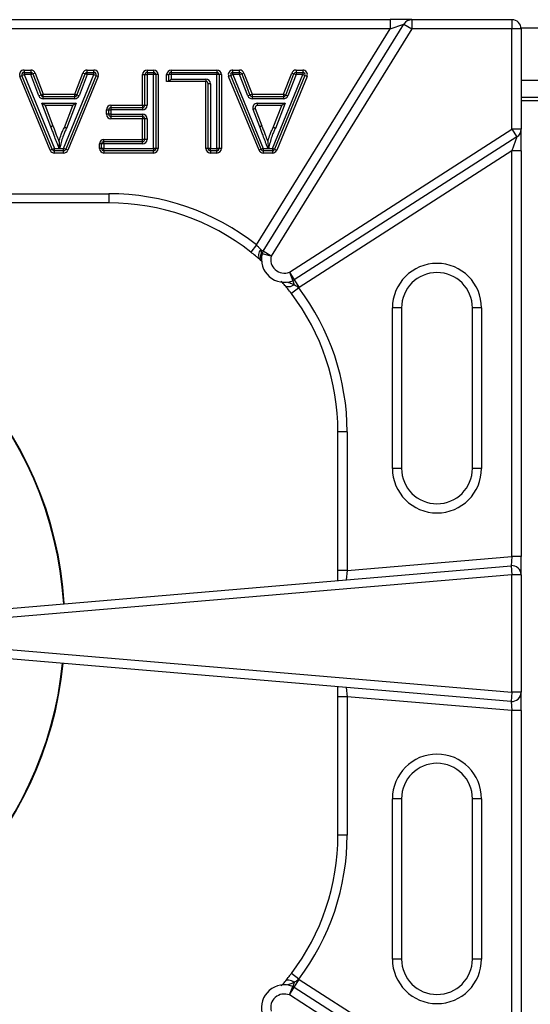
# Model space of a CAD drawing. Units: millimetres. Extents: x 2244 to 2542, y 1574 to 1831.
# Drawn here: x 2302 to 2313, y 1650 to 1671 of the extents above; entities that cross this region are included whole.
import ezdxf

# ---------------------------------------------------------------- set-up
doc = ezdxf.new("R2010")
doc.units = ezdxf.units.MM

# ---------------------------------------------------------------- blocks, each defined once
blk = doc.blocks.new('new blockSUP6C')
at = {"color": 8, "linetype": 'Continuous', "lineweight": 25}
for p, q in [((2661.712, 1654.684), (2674.991, 1654.684)), ((2674.991, 1654.684), (2674.991, 1654.483)), ((2675.462, 1654.684), (2674.991, 1654.684)), ((2675.462, 1654.684), (2677.653, 1654.684)), ((2675.462, 1654.684), (2675.462, 1654.483)), ((2677.653, 1654.684), (2677.653, 1654.483)), ((2674.991, 1654.483), (2661.712, 1654.483)), ((2672.067, 1649.761), (2674.991, 1654.483)), ((2672.217, 1649.623), (2675.292, 1654.589)), ((2675.462, 1654.483), (2672.388, 1649.518)), ((2674.991, 1654.483), (2675.292, 1654.589)), ((2675.292, 1654.589), (2675.462, 1654.483)), ((2677.653, 1654.483), (2675.462, 1654.483)), ((2677.653, 1652.29), (2677.653, 1654.483)), ((2677.853, 1654.483), (2677.653, 1654.483)), ((2677.852, 1654.503), (2678.255, 1654.503)), ((2677.853, 1654.483), (2677.853, 1652.29)), ((2666.989, 1653.582), (2666.989, 1653.532)), ((2666.989, 1653.582), (2667.137, 1653.582)), ((2667.137, 1653.582), (2667.137, 1653.532)), ((2668.369, 1653.532), (2668.369, 1653.582)), ((2668.369, 1653.582), (2668.517, 1653.582)), ((2668.517, 1653.532), (2668.517, 1653.582)), ((2669.679, 1653.582), (2669.82, 1653.582)), ((2669.679, 1653.582), (2669.679, 1653.532)), ((2669.82, 1653.582), (2669.82, 1653.532)), ((2670.206, 1653.582), (2671.203, 1653.582)), ((2670.206, 1653.582), (2670.206, 1653.532)), ((2671.203, 1653.582), (2671.203, 1653.532)), ((2671.553, 1653.532), (2671.553, 1653.582)), ((2671.553, 1653.582), (2671.701, 1653.582)), ((2671.701, 1653.532), (2671.701, 1653.582)), ((2672.933, 1653.582), (2672.933, 1653.532)), ((2672.933, 1653.582), (2673.081, 1653.582)), ((2673.081, 1653.582), (2673.081, 1653.532)), ((2666.896, 1653.444), (2666.942, 1653.463)), ((2667.559, 1651.832), (2666.896, 1653.444)), ((2666.942, 1653.463), (2666.989, 1653.482)), ((2667.605, 1651.851), (2666.942, 1653.463)), ((2666.989, 1653.532), (2666.989, 1653.482)), ((2666.989, 1653.532), (2667.137, 1653.532)), ((2666.989, 1653.482), (2667.652, 1651.87)), ((2667.137, 1653.482), (2666.989, 1653.482)), ((2667.137, 1653.532), (2667.137, 1653.482)), ((2667.137, 1653.482), (2667.183, 1653.5)), ((2667.314, 1653.019), (2667.137, 1653.482)), ((2667.23, 1653.518), (2667.183, 1653.5)), ((2667.183, 1653.5), (2667.361, 1653.037)), ((2667.23, 1653.518), (2667.408, 1653.055)), ((2667.854, 1651.87), (2668.517, 1653.482)), ((2668.563, 1653.463), (2667.9, 1651.851)), ((2668.609, 1653.444), (2667.946, 1651.832)), ((2668.097, 1653.055), (2668.275, 1653.518)), ((2668.144, 1653.037), (2668.322, 1653.5)), ((2668.369, 1653.482), (2668.191, 1653.019)), ((2668.322, 1653.5), (2668.275, 1653.518)), ((2668.369, 1653.482), (2668.322, 1653.5)), ((2668.369, 1653.482), (2668.369, 1653.532)), ((2668.369, 1653.532), (2668.517, 1653.532)), ((2668.517, 1653.482), (2668.369, 1653.482)), ((2668.517, 1653.482), (2668.517, 1653.532)), ((2668.517, 1653.482), (2668.563, 1653.463)), ((2668.563, 1653.463), (2668.609, 1653.444)), ((2669.579, 1652.814), (2669.579, 1653.482)), ((2669.579, 1653.482), (2669.629, 1653.482)), ((2669.629, 1652.814), (2669.629, 1653.482)), ((2669.629, 1653.482), (2669.679, 1653.482)), ((2669.679, 1653.532), (2669.679, 1653.482)), ((2669.679, 1653.532), (2669.82, 1653.532)), ((2669.679, 1653.482), (2669.679, 1652.814)), ((2669.82, 1653.482), (2669.679, 1653.482)), ((2669.82, 1653.532), (2669.82, 1653.482)), ((2669.82, 1651.87), (2669.82, 1653.482)), ((2669.87, 1653.482), (2669.82, 1653.482)), ((2669.87, 1653.482), (2669.87, 1651.87)), ((2669.92, 1653.482), (2669.87, 1653.482)), ((2669.92, 1653.482), (2669.92, 1651.87)), ((2670.106, 1653.335), (2670.106, 1653.482)), ((2670.106, 1653.482), (2670.156, 1653.482)), ((2670.206, 1653.482), (2670.156, 1653.482)), ((2670.156, 1653.335), (2670.156, 1653.482)), ((2670.206, 1653.385), (2670.156, 1653.335)), ((2670.206, 1653.532), (2671.203, 1653.532)), ((2670.206, 1653.532), (2670.206, 1653.482)), ((2670.206, 1653.482), (2670.206, 1653.385)), ((2671.203, 1653.482), (2670.206, 1653.482)), ((2670.206, 1653.385), (2670.962, 1653.385)), ((2670.962, 1653.385), (2670.962, 1653.335)), ((2671.203, 1653.532), (2671.203, 1653.482)), ((2671.203, 1651.87), (2671.203, 1653.482)), ((2671.253, 1653.482), (2671.203, 1653.482)), ((2671.253, 1653.482), (2671.253, 1651.87)), ((2671.303, 1653.482), (2671.253, 1653.482)), ((2671.303, 1653.482), (2671.303, 1651.87)), ((2671.507, 1653.463), (2671.461, 1653.444)), ((2672.124, 1651.832), (2671.461, 1653.444)), ((2671.553, 1653.482), (2671.507, 1653.463)), ((2672.17, 1651.851), (2671.507, 1653.463)), ((2671.553, 1653.482), (2671.553, 1653.532)), ((2671.553, 1653.532), (2671.701, 1653.532)), ((2671.553, 1653.482), (2672.216, 1651.87)), ((2671.701, 1653.482), (2671.553, 1653.482)), ((2671.701, 1653.482), (2671.701, 1653.532)), ((2671.701, 1653.482), (2671.748, 1653.5)), ((2671.879, 1653.019), (2671.701, 1653.482)), ((2671.748, 1653.5), (2671.795, 1653.518)), ((2671.748, 1653.5), (2671.926, 1653.037)), ((2671.795, 1653.518), (2671.973, 1653.055)), ((2672.418, 1651.87), (2673.081, 1653.482)), ((2673.128, 1653.463), (2672.465, 1651.851)), ((2673.174, 1653.444), (2672.511, 1651.832)), ((2672.662, 1653.055), (2672.84, 1653.518)), ((2672.709, 1653.037), (2672.887, 1653.5)), ((2672.933, 1653.482), (2672.755, 1653.019)), ((2672.84, 1653.518), (2672.887, 1653.5)), ((2672.887, 1653.5), (2672.933, 1653.482)), ((2672.933, 1653.532), (2673.081, 1653.532)), ((2672.933, 1653.532), (2672.933, 1653.482)), ((2673.081, 1653.482), (2672.933, 1653.482)), ((2673.081, 1653.532), (2673.081, 1653.482)), ((2673.081, 1653.482), (2673.128, 1653.463)), ((2673.174, 1653.444), (2673.128, 1653.463)), ((2677.853, 1653.362), (2678.254, 1653.362)), ((2670.156, 1653.335), (2670.106, 1653.335)), ((2670.962, 1653.335), (2670.156, 1653.335)), ((2670.962, 1651.87), (2670.962, 1653.335)), ((2671.012, 1651.87), (2671.012, 1653.284)), ((2671.062, 1653.284), (2671.012, 1653.284)), ((2671.062, 1653.284), (2671.062, 1651.87)), ((2667.361, 1653.037), (2667.314, 1653.019)), ((2667.361, 1653.037), (2667.408, 1653.055)), ((2667.408, 1653.005), (2667.408, 1653.055)), ((2667.408, 1653.055), (2668.097, 1653.055)), ((2667.408, 1652.955), (2667.408, 1653.005)), ((2667.408, 1653.005), (2668.097, 1653.005)), ((2668.097, 1652.955), (2667.408, 1652.955)), ((2668.144, 1653.037), (2668.097, 1653.055)), ((2668.097, 1653.005), (2668.097, 1653.055)), ((2668.097, 1652.955), (2668.097, 1653.005)), ((2668.191, 1653.019), (2668.144, 1653.037)), ((2671.926, 1653.037), (2671.879, 1653.019)), ((2671.973, 1653.055), (2671.926, 1653.037)), ((2671.973, 1653.055), (2672.662, 1653.055)), ((2671.973, 1653.055), (2671.973, 1653.005)), ((2671.973, 1653.005), (2672.662, 1653.005)), ((2671.973, 1653.005), (2671.973, 1652.955)), ((2672.662, 1652.955), (2671.973, 1652.955)), ((2672.662, 1653.055), (2672.709, 1653.037)), ((2672.662, 1653.055), (2672.662, 1653.005)), ((2672.662, 1653.005), (2672.662, 1652.955)), ((2672.709, 1653.037), (2672.755, 1653.019)), ((2678.254, 1652.982), (2677.853, 1652.982)), ((2667.574, 1652.345), (2667.376, 1652.858)), ((2667.449, 1652.808), (2667.376, 1652.858)), ((2667.376, 1652.858), (2668.129, 1652.858)), ((2667.449, 1652.808), (2667.621, 1652.362)), ((2668.056, 1652.808), (2667.449, 1652.808)), ((2667.872, 1652.329), (2668.056, 1652.808)), ((2668.129, 1652.858), (2667.918, 1652.309)), ((2668.129, 1652.858), (2668.056, 1652.808)), ((2668.789, 1652.714), (2668.839, 1652.714)), ((2668.789, 1652.616), (2668.789, 1652.714)), ((2668.839, 1652.616), (2668.839, 1652.714)), ((2668.839, 1652.714), (2668.889, 1652.714)), ((2668.889, 1652.814), (2668.889, 1652.764)), ((2668.889, 1652.814), (2669.579, 1652.814)), ((2668.889, 1652.764), (2669.579, 1652.764)), ((2668.889, 1652.764), (2668.889, 1652.714)), ((2668.889, 1652.714), (2668.889, 1652.616)), ((2669.579, 1652.714), (2668.889, 1652.714)), ((2669.579, 1652.814), (2669.629, 1652.814)), ((2669.579, 1652.814), (2669.579, 1652.764)), ((2669.579, 1652.764), (2669.579, 1652.714)), ((2669.629, 1652.814), (2669.679, 1652.814)), ((2672.04, 1652.74), (2671.993, 1652.722)), ((2672.139, 1652.345), (2671.993, 1652.722)), ((2672.04, 1652.74), (2672.185, 1652.362)), ((2672.087, 1652.858), (2672.694, 1652.858)), ((2672.087, 1652.858), (2672.087, 1652.808)), ((2672.621, 1652.808), (2672.087, 1652.808)), ((2672.437, 1652.329), (2672.621, 1652.808)), ((2672.694, 1652.858), (2672.482, 1652.309)), ((2672.694, 1652.858), (2672.621, 1652.808)), ((2678.254, 1652.907), (2677.853, 1652.907)), ((2668.839, 1652.616), (2668.789, 1652.616)), ((2668.889, 1652.616), (2668.839, 1652.616)), ((2668.889, 1652.616), (2669.579, 1652.616)), ((2668.889, 1652.616), (2668.889, 1652.566)), ((2669.579, 1652.566), (2668.889, 1652.566)), ((2668.889, 1652.566), (2668.889, 1652.516)), ((2669.579, 1652.516), (2668.889, 1652.516)), ((2669.579, 1652.616), (2669.579, 1652.566)), ((2669.579, 1652.566), (2669.579, 1652.516)), ((2669.579, 1652.068), (2669.579, 1652.516)), ((2669.629, 1652.516), (2669.579, 1652.516)), ((2669.629, 1652.068), (2669.629, 1652.516)), ((2669.679, 1652.516), (2669.629, 1652.516)), ((2669.679, 1652.516), (2669.679, 1652.068)), ((2672.788, 1649.166), (2677.653, 1652.29)), ((2677.853, 1652.29), (2677.653, 1652.29)), ((2677.653, 1652.29), (2677.761, 1652.122)), ((2677.853, 1651.814), (2677.853, 1652.29)), ((2668.735, 1652.018), (2668.735, 1652.068)), ((2668.735, 1652.068), (2669.579, 1652.068)), ((2669.579, 1652.018), (2669.579, 1652.068)), ((2669.629, 1652.068), (2669.579, 1652.068)), ((2669.679, 1652.068), (2669.629, 1652.068)), ((2677.761, 1652.122), (2672.896, 1648.997)), ((2677.761, 1652.122), (2677.653, 1651.814)), ((2667.559, 1651.832), (2667.605, 1651.851)), ((2667.605, 1651.851), (2667.652, 1651.87)), ((2667.652, 1651.87), (2667.756, 1651.87)), ((2667.652, 1651.82), (2667.652, 1651.87)), ((2667.766, 1651.87), (2667.854, 1651.87)), ((2667.9, 1651.851), (2667.854, 1651.87)), ((2667.854, 1651.82), (2667.854, 1651.87)), ((2667.946, 1651.832), (2667.9, 1651.851)), ((2668.685, 1651.968), (2668.635, 1651.968)), ((2668.635, 1651.87), (2668.635, 1651.968)), ((2668.685, 1651.87), (2668.635, 1651.87)), ((2668.685, 1651.87), (2668.685, 1651.968)), ((2668.735, 1651.968), (2668.685, 1651.968)), ((2668.735, 1651.87), (2668.685, 1651.87)), ((2668.735, 1651.968), (2668.735, 1652.018)), ((2668.735, 1652.018), (2669.579, 1652.018)), ((2668.735, 1651.968), (2668.735, 1651.87)), ((2669.579, 1651.968), (2668.735, 1651.968)), ((2668.735, 1651.87), (2669.82, 1651.87)), ((2668.735, 1651.82), (2668.735, 1651.87)), ((2669.579, 1651.968), (2669.579, 1652.018)), ((2669.87, 1651.87), (2669.82, 1651.87)), ((2669.82, 1651.87), (2669.82, 1651.82)), ((2669.92, 1651.87), (2669.87, 1651.87)), ((2671.012, 1651.87), (2670.962, 1651.87)), ((2671.062, 1651.87), (2671.012, 1651.87)), ((2671.062, 1651.87), (2671.203, 1651.87)), ((2671.062, 1651.82), (2671.062, 1651.87)), ((2671.253, 1651.87), (2671.203, 1651.87)), ((2671.203, 1651.87), (2671.203, 1651.82)), ((2671.303, 1651.87), (2671.253, 1651.87)), ((2672.17, 1651.851), (2672.124, 1651.832)), ((2672.216, 1651.87), (2672.17, 1651.851)), ((2672.216, 1651.87), (2672.321, 1651.87)), ((2672.216, 1651.87), (2672.216, 1651.82)), ((2672.331, 1651.87), (2672.418, 1651.87)), ((2672.465, 1651.851), (2672.418, 1651.87)), ((2672.418, 1651.87), (2672.418, 1651.82)), ((2672.465, 1651.851), (2672.511, 1651.832)), ((2667.854, 1651.82), (2667.652, 1651.82)), ((2667.652, 1651.77), (2667.652, 1651.82)), ((2667.854, 1651.77), (2667.652, 1651.77)), ((2667.854, 1651.77), (2667.854, 1651.82)), ((2669.82, 1651.82), (2668.735, 1651.82)), ((2668.735, 1651.82), (2668.735, 1651.77)), ((2669.82, 1651.77), (2668.735, 1651.77)), ((2669.82, 1651.77), (2669.82, 1651.82)), ((2671.203, 1651.82), (2671.062, 1651.82)), ((2671.062, 1651.82), (2671.062, 1651.77)), ((2671.203, 1651.77), (2671.062, 1651.77)), ((2671.203, 1651.77), (2671.203, 1651.82)), ((2672.418, 1651.82), (2672.216, 1651.82)), ((2672.216, 1651.82), (2672.216, 1651.77)), ((2672.418, 1651.77), (2672.216, 1651.77)), ((2672.418, 1651.82), (2672.418, 1651.77)), ((2677.653, 1651.814), (2673.004, 1648.829)), ((2677.853, 1651.814), (2677.653, 1651.814)), ((2677.653, 1642.955), (2677.653, 1651.814)), ((2677.853, 1651.814), (2677.853, 1642.955)), ((2661.246, 1650.88), (2668.844, 1650.88)), ((2668.844, 1650.88), (2668.844, 1650.679)), ((2668.844, 1650.679), (2661.246, 1650.679)), ((2672.067, 1649.761), (2671.943, 1649.604)), ((2672.217, 1649.623), (2672.163, 1649.657)), ((2672.17, 1649.572), (2672.193, 1649.566)), ((2672.388, 1649.518), (2672.193, 1649.566)), ((2672.388, 1649.518), (2672.217, 1649.623)), ((2672.788, 1649.166), (2672.896, 1648.997)), ((2672.788, 1649.166), (2672.86, 1648.979)), ((2672.86, 1648.979), (2672.894, 1648.892)), ((2672.896, 1648.997), (2673.004, 1648.829)), ((2672.991, 1648.821), (2672.831, 1648.7)), ((2675.039, 1644.879), (2675.039, 1648.383)), ((2675.239, 1648.383), (2675.039, 1648.383)), ((2675.239, 1648.383), (2675.239, 1644.879)), ((2676.788, 1644.879), (2676.788, 1648.383)), ((2676.988, 1648.383), (2676.788, 1648.383)), ((2676.988, 1648.383), (2676.988, 1644.879)), ((2674.049, 1645.674), (2673.849, 1645.674)), ((2673.849, 1642.648), (2673.849, 1645.674)), ((2674.049, 1645.674), (2674.049, 1642.648)), ((2675.239, 1644.879), (2675.039, 1644.879)), ((2676.988, 1644.879), (2676.788, 1644.879)), ((2674.049, 1642.648), (2677.653, 1642.955)), ((2677.653, 1642.955), (2677.636, 1642.752)), ((2677.853, 1642.955), (2677.653, 1642.955)), ((2677.853, 1642.553), (2677.853, 1642.955)), ((2666.04, 1641.766), (2677.636, 1642.752)), ((2673.849, 1642.43), (2673.849, 1642.648)), ((2674.049, 1642.648), (2673.849, 1642.648)), ((2674.049, 1642.648), (2674.032, 1642.446)), ((2677.636, 1642.752), (2677.653, 1642.553)), ((2677.653, 1642.553), (2666.057, 1641.567)), ((2677.653, 1639.985), (2677.653, 1642.553)), ((2677.853, 1642.553), (2677.653, 1642.553)), ((2677.853, 1642.553), (2677.853, 1639.985)), ((2666.057, 1640.968), (2677.653, 1639.985)), ((2677.636, 1639.786), (2666.041, 1640.769)), ((2673.849, 1639.889), (2673.849, 1640.107)), ((2674.032, 1640.091), (2674.049, 1639.889)), ((2674.049, 1639.889), (2673.849, 1639.889)), ((2673.849, 1636.864), (2673.849, 1639.889)), ((2677.653, 1639.584), (2674.049, 1639.889)), ((2674.049, 1639.889), (2674.049, 1636.864)), ((2677.653, 1639.985), (2677.636, 1639.786)), ((2677.853, 1639.985), (2677.653, 1639.985)), ((2677.853, 1639.584), (2677.853, 1639.985)), ((2677.636, 1639.786), (2677.653, 1639.584)), ((2677.853, 1639.584), (2677.653, 1639.584)), ((2677.653, 1630.724), (2677.653, 1639.584)), ((2677.853, 1639.584), (2677.853, 1630.724)), ((2675.239, 1637.659), (2675.039, 1637.659)), ((2675.039, 1634.155), (2675.039, 1637.659)), ((2675.239, 1637.659), (2675.239, 1634.155)), ((2676.788, 1634.155), (2676.788, 1637.659)), ((2676.988, 1637.659), (2676.788, 1637.659)), ((2676.988, 1637.659), (2676.988, 1634.155)), ((2674.049, 1636.864), (2673.849, 1636.864)), ((2675.239, 1634.155), (2675.039, 1634.155)), ((2676.988, 1634.155), (2676.788, 1634.155)), ((2672.991, 1633.718), (2672.831, 1633.839)), ((2672.788, 1633.373), (2672.86, 1633.559)), ((2672.894, 1633.646), (2672.86, 1633.559)), ((2672.896, 1633.541), (2673.004, 1633.71)), ((2673.004, 1633.71), (2677.653, 1630.724)), ((2672.788, 1633.373), (2672.896, 1633.541)), ((2677.653, 1630.248), (2672.788, 1633.373)), ((2672.896, 1633.541), (2677.761, 1630.416))]:
    blk.add_line(p, q, dxfattribs=at)
at = {"color": 8, "linetype": 'Continuous', "lineweight": 25, "flags": 128}
for points in [[(2672.894, 1648.892), (2672.865, 1648.874), (2672.835, 1648.859), (2672.807, 1648.849), (2672.779, 1648.843), (2672.754, 1648.842), (2672.733, 1648.845), (2672.715, 1648.852), (2672.701, 1648.864)], [(2672.894, 1633.646), (2672.865, 1633.664), (2672.835, 1633.679), (2672.807, 1633.689), (2672.779, 1633.695), (2672.754, 1633.697), (2672.733, 1633.694), (2672.715, 1633.686), (2672.701, 1633.674)]]:
    blk.add_lwpolyline(points, dxfattribs=at)
at = {"color": 8, "linetype": 'Continuous', "lineweight": 25}
for centre, radius, start, end in [((2675.462, 1654.483), 0.2, 90, 148.2354), ((2677.653, 1654.483), 0.2, 0, 90), ((2666.989, 1653.482), 0.1, 90, 202.3651), ((2667.137, 1653.482), 0.1, 21.0125, 90), ((2668.369, 1653.482), 0.1, 90, 158.955), ((2668.517, 1653.482), 0.1, 337.6349, 90), ((2669.679, 1653.482), 0.1, 90, 180), ((2669.82, 1653.482), 0.1, 0, 90), ((2670.206, 1653.482), 0.1, 90, 180), ((2671.203, 1653.482), 0.1, 0, 90), ((2671.553, 1653.482), 0.1, 90, 202.3651), ((2671.701, 1653.482), 0.1, 21.0125, 90), ((2672.933, 1653.482), 0.1, 90, 158.955), ((2673.081, 1653.482), 0.1, 337.6349, 90), ((2666.989, 1653.482), 0.0501, 90, 202.3651), ((2667.137, 1653.482), 0.0501, 21.0125, 90), ((2668.369, 1653.482), 0.0501, 90, 158.955), ((2668.517, 1653.482), 0.0501, 337.6349, 90), ((2669.679, 1653.482), 0.0501, 90, 180), ((2669.82, 1653.482), 0.0501, 0, 90), ((2670.206, 1653.482), 0.0501, 90, 180), ((2670.962, 1653.284), 0.1, 0, 90), ((2671.203, 1653.482), 0.0501, 0, 90), ((2671.553, 1653.482), 0.0501, 90, 202.3651), ((2671.701, 1653.482), 0.0501, 21.0125, 90), ((2672.933, 1653.482), 0.0501, 90, 158.955), ((2673.081, 1653.482), 0.0501, 337.6349, 90), ((2670.962, 1653.284), 0.0501, 0, 90), ((2667.408, 1653.055), 0.1, 201.0125, 270), ((2667.408, 1653.055), 0.0501, 201.0125, 270), ((2668.097, 1653.055), 0.0501, 270, 338.955), ((2668.097, 1653.055), 0.1, 270, 338.955), ((2671.973, 1653.055), 0.1, 201.0125, 270), ((2671.973, 1653.055), 0.0501, 201.0125, 270), ((2672.662, 1653.055), 0.0501, 270, 338.955), ((2672.662, 1653.055), 0.1, 270, 338.955), ((2668.889, 1652.714), 0.1, 90, 180), ((2668.889, 1652.714), 0.0501, 90, 180), ((2669.579, 1652.814), 0.1, 270, 0), ((2669.579, 1652.814), 0.0501, 270, 0), ((2672.087, 1652.758), 0.1, 90, 201.0907), ((2672.087, 1652.758), 0.0501, 90, 201.0907), ((2668.889, 1652.616), 0.1, 180, 270), ((2668.889, 1652.616), 0.0501, 180, 270), ((2669.579, 1652.516), 0.1, 0, 90), ((2669.579, 1652.516), 0.0501, 0, 90), ((2677.653, 1652.29), 0.2, 302.708, 0), ((2668.735, 1651.968), 0.1, 90, 180), ((2669.579, 1652.068), 0.1, 270, 0), ((2669.579, 1652.068), 0.0501, 270, 0), ((2667.652, 1651.87), 0.0501, 202.3651, 270), ((2667.854, 1651.87), 0.0501, 270, 337.6349), ((2668.735, 1651.87), 0.1, 180, 270), ((2668.735, 1651.968), 0.0501, 90, 180), ((2668.735, 1651.87), 0.0501, 180, 270), ((2669.82, 1651.87), 0.0501, 270, 0), ((2669.82, 1651.87), 0.1, 270, 0), ((2671.062, 1651.87), 0.1, 180, 270), ((2671.062, 1651.87), 0.0501, 180, 270), ((2671.203, 1651.87), 0.0501, 270, 0), ((2671.203, 1651.87), 0.1, 270, 0), ((2672.216, 1651.87), 0.0501, 202.3651, 270), ((2672.418, 1651.87), 0.0501, 270, 337.6349), ((2667.652, 1651.87), 0.1, 202.3651, 270), ((2667.854, 1651.87), 0.1, 270, 337.6349), ((2672.216, 1651.87), 0.1, 202.3651, 270), ((2672.418, 1651.87), 0.1, 270, 337.6349), ((2668.844, 1645.674), 5.206, 51.7367, 90), ((2668.844, 1645.674), 5.005, 51.7367, 90), ((2672.282, 1649.537), 0.169, 134.5792, 216.9849), ((2672.337, 1649.503), 0.181, 157.5996, 209.2865), ((2672.679, 1649.446), 0.501, 166.1211, 291.1626), ((2672.388, 1649.518), 0.2, 148.2354, 166.1211), ((2672.679, 1649.446), 0.3, 166.1211, 291.1626), ((2659.774, 1641.42), 8.097, 3.5449, 82.3015), ((2659.774, 1641.42), 8.111, 3.5471, 82.302), ((2676.014, 1648.383), 0.974, 0, 180), ((2676.014, 1648.383), 0.774, 0, 180), ((2672.788, 1649.166), 0.2, 291.1626, 302.708), ((2672.788, 1649.166), 0.4, 300.4552, 302.708), ((2668.844, 1645.674), 5.005, 0, 37.1907), ((2668.844, 1645.674), 5.206, 0, 37.1907), ((2676.014, 1644.879), 0.974, 180, 0), ((2676.014, 1644.879), 0.774, 180, 0), ((2677.653, 1642.553), 0.2, 0, 94.8612), ((2659.774, 1641.42), 8.097, 277.4252, 354.309), ((2659.774, 1641.42), 8.111, 277.4251, 354.3104), ((2677.653, 1639.985), 0.2, 265.156, 360), ((2676.014, 1637.659), 0.974, 0, 180), ((2676.014, 1637.659), 0.774, 0, 180), ((2668.844, 1636.864), 5.005, 322.8093, 0), ((2668.844, 1636.864), 5.206, 322.8093, 0), ((2676.014, 1634.155), 0.974, 180, 0), ((2676.014, 1634.155), 0.774, 180, 0), ((2672.679, 1633.092), 0.501, 68.8374, 193.8789), ((2672.788, 1633.373), 0.2, 57.292, 68.8374), ((2672.788, 1633.373), 0.4, 57.292, 59.5448), ((2672.679, 1633.092), 0.3, 68.8374, 193.8789)]:
    blk.add_arc(centre, radius, start, end, dxfattribs=at)
for points, knots in [([(2667.621, 1652.362), (2667.62, 1652.362), (2667.619, 1652.362), (2667.611, 1652.359), (2667.599, 1652.354), (2667.587, 1652.35), (2667.579, 1652.346), (2667.575, 1652.345), (2667.574, 1652.345)], [0, 0, 0, 0, 0.214646, 0.429291, 0.643938, 0.858586, 0.936095, 1, 1, 1, 1]), ([(2667.756, 1651.87), (2667.746, 1651.896), (2667.727, 1651.947), (2667.69, 1652.04), (2667.653, 1652.136), (2667.615, 1652.238), (2667.59, 1652.302), (2667.576, 1652.338), (2667.574, 1652.345)], [0, 0, 0, 0, 0.1657126, 0.3177146, 0.5917223, 0.7743922, 0.9570626, 1, 1, 1, 1]), ([(2667.621, 1652.362), (2667.623, 1652.356), (2667.637, 1652.32), (2667.662, 1652.255), (2667.7, 1652.154), (2667.73, 1652.075), (2667.75, 1652.025), (2667.753, 1652.018)], [0, 0, 0, 0, 0.059525, 0.310658, 0.562042, 0.938713, 1, 1, 1, 1]), ([(2667.753, 1652.018), (2667.755, 1652.027), (2667.769, 1652.08), (2667.794, 1652.161), (2667.834, 1652.255), (2667.86, 1652.306), (2667.872, 1652.329)], [0, 0, 0, 0, 0.083058, 0.491676, 0.764741, 1, 1, 1, 1]), ([(2667.918, 1652.309), (2667.906, 1652.285), (2667.88, 1652.235), (2667.841, 1652.144), (2667.807, 1652.032), (2667.783, 1651.936), (2667.769, 1651.882), (2667.766, 1651.87)], [0, 0, 0, 0, 0.171438, 0.359378, 0.641392, 0.923022, 1, 1, 1, 1]), ([(2667.918, 1652.309), (2667.917, 1652.309), (2667.914, 1652.31), (2667.905, 1652.314), (2667.893, 1652.32), (2667.881, 1652.325), (2667.873, 1652.328), (2667.872, 1652.329), (2667.872, 1652.329)], [0, 0, 0, 0, 0.017693, 0.142242, 0.356955, 0.57139, 0.785693, 1, 1, 1, 1]), ([(2672.185, 1652.362), (2672.185, 1652.362), (2672.184, 1652.362), (2672.176, 1652.359), (2672.164, 1652.354), (2672.152, 1652.35), (2672.144, 1652.346), (2672.14, 1652.345), (2672.139, 1652.345)], [0, 0, 0, 0, 0.214646, 0.429291, 0.643938, 0.858586, 0.936095, 1, 1, 1, 1]), ([(2672.321, 1651.87), (2672.311, 1651.896), (2672.291, 1651.947), (2672.255, 1652.04), (2672.218, 1652.136), (2672.18, 1652.238), (2672.155, 1652.302), (2672.141, 1652.338), (2672.139, 1652.345)], [0, 0, 0, 0, 0.165713, 0.317715, 0.591722, 0.774392, 0.957063, 1, 1, 1, 1]), ([(2672.185, 1652.362), (2672.188, 1652.356), (2672.201, 1652.32), (2672.226, 1652.255), (2672.265, 1652.154), (2672.295, 1652.075), (2672.315, 1652.025), (2672.317, 1652.018)], [0, 0, 0, 0, 0.059525, 0.310658, 0.562042, 0.938713, 1, 1, 1, 1]), ([(2672.317, 1652.018), (2672.32, 1652.027), (2672.333, 1652.08), (2672.358, 1652.161), (2672.399, 1652.255), (2672.425, 1652.306), (2672.437, 1652.329)], [0, 0, 0, 0, 0.0830583, 0.491676, 0.7647409, 1, 1, 1, 1]), ([(2672.482, 1652.309), (2672.47, 1652.285), (2672.445, 1652.235), (2672.405, 1652.144), (2672.372, 1652.032), (2672.348, 1651.936), (2672.334, 1651.882), (2672.331, 1651.87)], [0, 0, 0, 0, 0.171438, 0.359378, 0.641392, 0.923022, 1, 1, 1, 1]), ([(2672.482, 1652.309), (2672.482, 1652.309), (2672.479, 1652.31), (2672.47, 1652.314), (2672.458, 1652.32), (2672.446, 1652.325), (2672.438, 1652.328), (2672.437, 1652.329), (2672.437, 1652.329)], [0, 0, 0, 0, 0.017693, 0.142242, 0.356955, 0.57139, 0.785693, 1, 1, 1, 1]), ([(2667.753, 1652.018), (2667.753, 1652.018), (2667.753, 1652.017), (2667.753, 1652.012), (2667.754, 1651.996), (2667.757, 1651.948), (2667.759, 1651.901), (2667.761, 1651.867)], [0, 0, 0, 0, 0.0359507, 0.0807369, 0.1590912, 0.3897168, 1, 1, 1, 1]), ([(2667.761, 1651.867), (2667.76, 1651.868), (2667.758, 1651.869), (2667.756, 1651.87), (2667.756, 1651.87)], [0, 0, 0, 0, 0.925074, 1, 1, 1, 1]), ([(2667.766, 1651.87), (2667.766, 1651.87), (2667.764, 1651.869), (2667.763, 1651.868), (2667.761, 1651.867)], [0, 0, 0, 0, 0.079652, 1, 1, 1, 1]), ([(2672.317, 1652.018), (2672.317, 1652.018), (2672.317, 1652.017), (2672.318, 1652.012), (2672.319, 1651.996), (2672.321, 1651.948), (2672.324, 1651.901), (2672.326, 1651.867)], [0, 0, 0, 0, 0.035951, 0.080737, 0.159091, 0.389717, 1, 1, 1, 1]), ([(2672.326, 1651.867), (2672.325, 1651.868), (2672.323, 1651.869), (2672.321, 1651.87), (2672.321, 1651.87)], [0, 0, 0, 0, 0.925074, 1, 1, 1, 1]), ([(2672.331, 1651.87), (2672.331, 1651.87), (2672.329, 1651.869), (2672.328, 1651.868), (2672.326, 1651.867)], [0, 0, 0, 0, 0.079652, 1, 1, 1, 1]), ([(2672.067, 1649.761), (2672.084, 1649.745), (2672.117, 1649.711), (2672.147, 1649.676), (2672.161, 1649.66), (2672.163, 1649.657)], [0, 0, 0, 0, 0.453694, 0.908525, 1, 1, 1, 1]), ([(2672.147, 1649.435), (2672.142, 1649.439), (2672.112, 1649.465), (2672.047, 1649.521), (2671.978, 1649.577), (2671.943, 1649.604)], [0, 0, 0, 0, 0.092552, 0.548129, 1, 1, 1, 1]), ([(2672.163, 1649.657), (2672.167, 1649.64), (2672.173, 1649.614), (2672.171, 1649.583), (2672.17, 1649.572)], [0, 0, 0, 0, 0.644041, 1, 1, 1, 1]), ([(2672.17, 1649.572), (2672.175, 1649.556), (2672.181, 1649.534), (2672.184, 1649.523), (2672.184, 1649.522), (2672.185, 1649.522)], [0, 0, 0, 0, 0.628875, 0.912365, 1, 1, 1, 1]), ([(2672.202, 1649.385), (2672.189, 1649.397), (2672.172, 1649.412), (2672.151, 1649.431), (2672.147, 1649.435)], [0, 0, 0, 0, 0.785106, 1, 1, 1, 1]), ([(2672.701, 1648.864), (2672.697, 1648.868), (2672.667, 1648.904), (2672.636, 1648.941), (2672.614, 1648.966), (2672.611, 1648.97)], [0, 0, 0, 0, 0.098732, 0.849782, 1, 1, 1, 1]), ([(2672.831, 1648.7), (2672.804, 1648.735), (2672.758, 1648.794), (2672.717, 1648.844), (2672.701, 1648.864)], [0, 0, 0, 0, 0.599578, 1, 1, 1, 1]), ([(2672.747, 1648.95), (2672.747, 1648.95), (2672.748, 1648.95), (2672.753, 1648.948), (2672.775, 1648.942), (2672.819, 1648.928), (2672.864, 1648.909), (2672.891, 1648.894), (2672.894, 1648.892)], [0, 0, 0, 0, 0.012962, 0.155148, 0.268557, 0.567962, 0.951163, 1, 1, 1, 1]), ([(2672.894, 1648.892), (2672.908, 1648.885), (2672.943, 1648.867), (2672.973, 1648.838), (2672.991, 1648.821)], [0, 0, 0, 0, 0.426191, 1, 1, 1, 1]), ([(2672.701, 1633.674), (2672.728, 1633.708), (2672.77, 1633.759), (2672.815, 1633.818), (2672.831, 1633.839)], [0, 0, 0, 0, 0.649303, 1, 1, 1, 1]), ([(2672.611, 1633.569), (2672.621, 1633.581), (2672.646, 1633.609), (2672.681, 1633.65), (2672.701, 1633.674)], [0, 0, 0, 0, 0.420449, 1, 1, 1, 1]), ([(2672.894, 1633.646), (2672.875, 1633.637), (2672.841, 1633.619), (2672.794, 1633.602), (2672.76, 1633.592), (2672.748, 1633.589), (2672.748, 1633.588), (2672.747, 1633.588)], [0, 0, 0, 0, 0.292883, 0.546959, 0.819865, 0.951454, 1, 1, 1, 1]), ([(2672.991, 1633.718), (2672.981, 1633.708), (2672.951, 1633.678), (2672.917, 1633.659), (2672.894, 1633.646)], [0, 0, 0, 0, 0.331116, 1, 1, 1, 1])]:
    blk.add_open_spline(points, degree=3, knots=knots, dxfattribs=at)

msp = doc.modelspace()

# ---------------------------------------------------------------- block references
msp.add_blockref('new blockSUP6C', (-364.903, 16.506))

doc.saveas('drawing.dxf')
